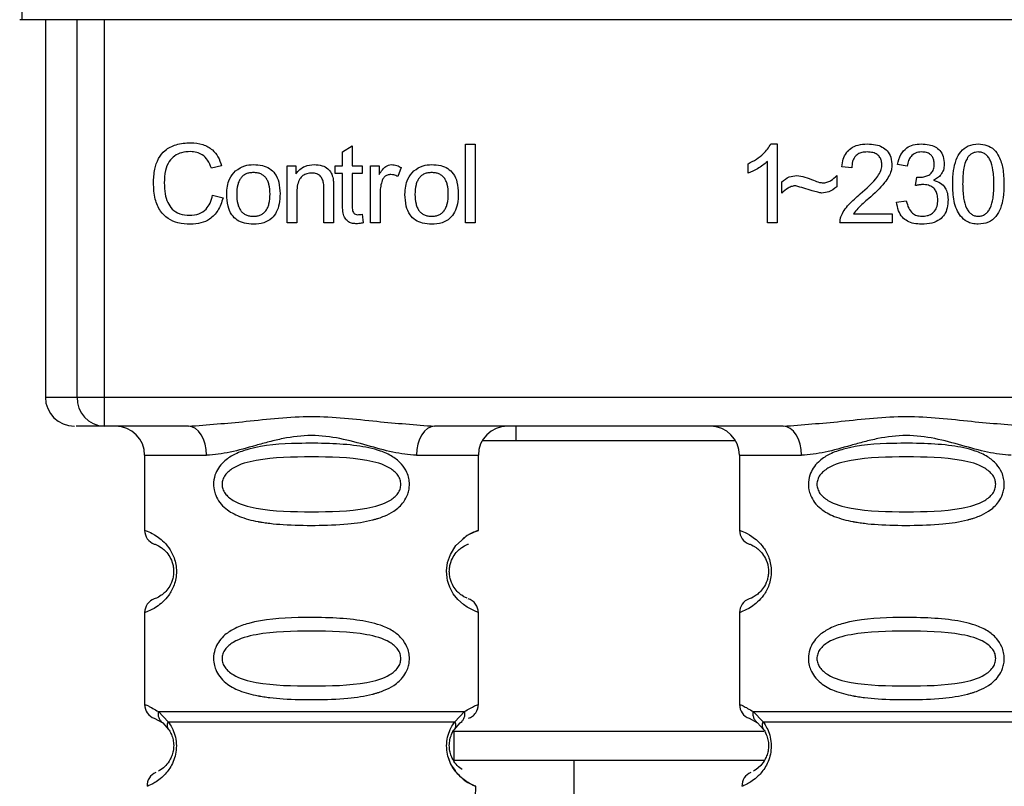
# Paper-space layout 'Blatt1' of a CAD drawing. Units: millimetres. Extents: x 0 to 5940, y 0 to 4200.
# Drawn here: x 1542 to 1576, y 2529 to 2555 of the extents above; entities that cross this region are included whole.
import ezdxf

# ---------------------------------------------------------------- set-up
doc = ezdxf.new("R2010")
doc.units = ezdxf.units.MM
doc.header["$LTSCALE"] = 10

psp = doc.layouts.new('Blatt1')

# ---------------------------------------------------------------- linework, layer by layer
at = {"color": 7, "linetype": 'Continuous', "lineweight": 30}
for p, q in [((1542.48, 2555.969), (1542.48, 2555.473)), ((1542.48, 2555.473), (1542.407, 2555.473)), ((1582.948, 2555.473), (1542.48, 2555.473)), ((1543.293, 2555.473), (1543.293, 2542.473)), ((1544.388, 2542.473), (1544.388, 2555.473)), ((1545.315, 2555.473), (1545.315, 2542.473)), ((1553.533, 2550.928), (1553.866, 2551.128)), ((1553.866, 2551.128), (1553.866, 2550.442)), ((1557.766, 2551.188), (1558.099, 2551.188)), ((1557.766, 2548.473), (1557.766, 2551.188)), ((1558.099, 2551.188), (1558.099, 2548.473)), ((1568.298, 2551.193), (1568.512, 2551.193)), ((1568.512, 2551.193), (1568.512, 2548.473)), ((1553.533, 2550.442), (1553.533, 2550.928)), ((1549.368, 2550.446), (1549.014, 2550.362)), ((1551.628, 2550.442), (1551.929, 2550.442)), ((1551.628, 2548.473), (1551.628, 2550.442)), ((1551.929, 2550.442), (1551.929, 2550.162)), ((1553.284, 2550.442), (1553.533, 2550.442)), ((1553.284, 2550.182), (1553.284, 2550.442)), ((1553.866, 2550.442), (1554.205, 2550.442)), ((1554.205, 2550.442), (1554.205, 2550.182)), ((1554.496, 2550.442), (1554.797, 2550.442)), ((1554.496, 2548.473), (1554.496, 2550.442)), ((1554.797, 2550.442), (1554.797, 2550.142)), ((1567.512, 2550.192), (1567.512, 2550.513)), ((1568.179, 2548.473), (1568.179, 2550.593)), ((1571.084, 2550.373), (1570.74, 2550.41)), ((1572.994, 2550.431), (1572.661, 2550.489)), ((1553.533, 2550.182), (1553.284, 2550.182)), ((1553.533, 2549.049), (1553.533, 2550.182)), ((1554.205, 2550.182), (1553.866, 2550.182)), ((1553.866, 2550.182), (1553.866, 2549.031)), ((1555.559, 2550.378), (1555.441, 2550.071)), ((1570.566, 2550.108), (1570.566, 2549.717)), ((1573.285, 2549.759), (1573.322, 2550.05)), ((1568.671, 2549.505), (1568.671, 2549.886)), ((1549.056, 2549.428), (1549.416, 2549.337)), ((1551.961, 2549.546), (1551.961, 2548.473)), ((1552.892, 2548.473), (1552.892, 2549.668)), ((1553.226, 2549.682), (1553.226, 2548.473)), ((1554.829, 2549.503), (1554.829, 2548.473)), ((1572.629, 2549.193), (1572.963, 2549.235)), ((1554.205, 2548.771), (1554.247, 2548.477)), ((1571.143, 2548.791), (1572.471, 2548.791)), ((1572.471, 2548.791), (1572.471, 2548.473)), ((1551.961, 2548.473), (1551.628, 2548.473)), ((1553.226, 2548.473), (1552.892, 2548.473)), ((1554.829, 2548.473), (1554.496, 2548.473)), ((1558.099, 2548.473), (1557.766, 2548.473)), ((1568.512, 2548.473), (1568.179, 2548.473)), ((1572.471, 2548.473), (1570.677, 2548.473)), ((1543.293, 2542.473), (1544.388, 2542.473)), ((1544.388, 2542.473), (1545.315, 2542.473)), ((1545.315, 2542.473), (1580.112, 2542.473)), ((1545.315, 2542.473), (1545.315, 2541.473)), ((1548.221, 2541.473), (1545.315, 2541.473)), ((1568.721, 2541.473), (1556.706, 2541.473)), ((1559.506, 2541.473), (1559.506, 2540.973)), ((1559.506, 2540.973), (1558.348, 2540.973)), ((1567.08, 2540.973), (1559.506, 2540.973)), ((1546.714, 2540.473), (1546.714, 2537.887)), ((1546.714, 2540.473), (1548.85, 2540.473)), ((1556.078, 2540.473), (1558.214, 2540.473)), ((1558.214, 2537.887), (1558.214, 2540.473)), ((1567.214, 2540.473), (1567.214, 2537.887)), ((1567.214, 2540.473), (1569.35, 2540.473)), ((1546.714, 2535.059), (1546.714, 2531.887)), ((1558.214, 2531.888), (1558.214, 2535.059)), ((1567.214, 2535.059), (1567.214, 2531.887)), ((1547.047, 2531.416), (1547.336, 2531.256)), ((1547.188, 2531.648), (1547.525, 2531.299)), ((1557.403, 2531.299), (1557.739, 2531.648)), ((1567.547, 2531.416), (1567.836, 2531.256)), ((1567.688, 2531.648), (1568.025, 2531.299)), ((1547.271, 2531.304), (1547.264, 2531.331)), ((1547.336, 2531.256), (1547.541, 2531.035)), ((1557.387, 2531.035), (1557.592, 2531.256)), ((1557.592, 2531.256), (1557.661, 2531.295)), ((1567.771, 2531.304), (1567.764, 2531.331)), ((1567.836, 2531.256), (1568.041, 2531.035)), ((1557.312, 2530.973), (1567.402, 2530.973)), ((1557.364, 2530.973), (1557.364, 2529.973)), ((1567.402, 2530.973), (1568.052, 2530.973)), ((1557.353, 2529.973), (1561.512, 2529.973)), ((1561.512, 2521.973), (1561.512, 2529.973)), ((1561.512, 2529.973), (1568.075, 2529.973)), ((1558.014, 2525.756), (1558.13, 2529.074))]:
    psp.add_line(p, q, dxfattribs=at)
at = {"color": 7, "linetype": 'Continuous', "lineweight": 30, "flags": 128}
for points in [[(1548.85, 2540.473), (1548.838, 2540.668), (1548.802, 2540.856), (1548.744, 2541.029), (1548.666, 2541.18), (1548.57, 2541.305), (1548.462, 2541.397), (1548.344, 2541.454), (1548.221, 2541.473)], [(1556.706, 2541.473), (1556.584, 2541.454), (1556.466, 2541.397), (1556.357, 2541.305), (1556.262, 2541.18), (1556.184, 2541.029), (1556.126, 2540.856), (1556.09, 2540.668), (1556.078, 2540.473)], [(1569.35, 2540.473), (1569.338, 2540.668), (1569.302, 2540.856), (1569.244, 2541.029), (1569.166, 2541.18), (1569.07, 2541.305), (1568.962, 2541.397), (1568.844, 2541.454), (1568.721, 2541.473)], [(1558.213, 2535.059), (1558.213, 2535.059), (1558.213, 2535.059), (1558.214, 2535.059), (1558.214, 2535.059), (1558.214, 2535.059), (1558.214, 2535.059), (1558.214, 2535.059), (1558.214, 2535.059), (1558.214, 2535.059), (1558.214, 2535.059), (1558.214, 2535.059), (1558.214, 2535.059), (1558.13, 2535.089), (1557.832, 2535.237), (1557.699, 2535.329), (1557.511, 2535.501), (1557.35, 2535.705), (1557.227, 2535.937), (1557.182, 2536.062), (1557.163, 2536.127), (1557.155, 2536.161), (1557.155, 2536.163), (1557.154, 2536.164), (1557.154, 2536.164), (1557.154, 2536.164), (1557.154, 2536.165), (1557.154, 2536.165), (1557.154, 2536.165), (1557.154, 2536.165), (1557.154, 2536.165), (1557.137, 2536.254), (1557.119, 2536.497), (1557.153, 2536.78), (1557.249, 2537.059), (1557.443, 2537.369), (1557.845, 2537.718), (1558.084, 2537.84), (1558.214, 2537.887), (1558.214, 2537.887)]]:
    psp.add_lwpolyline(points, dxfattribs=at)
at = {"color": 7, "linetype": 'Continuous', "lineweight": 30}
for centre, radius, start, end in [((1544.293, 2542.473), 1, 180, 270), ((1545.353, 2542.438), 0.966, 177.9134, 267.7491), ((1545.714, 2540.473), 1, 0, 90), ((1559.214, 2540.473), 1, 90, 180), ((1566.214, 2540.473), 1, 0, 90), ((1547.214, 2537.887), 0.5, 180, 250.5288), ((1567.714, 2537.887), 0.5, 180, 250.5288), ((1547.214, 2535.059), 0.5, 109.4712, 180), ((1567.714, 2535.059), 0.5, 109.4712, 180), ((1547.214, 2531.887), 0.5, 180, 250.5288), ((1567.714, 2531.887), 0.5, 180, 250.5288), ((1547.297, 2529.091), 0.5, 112.8915, 182), ((1567.797, 2529.091), 0.5, 112.8915, 182)]:
    psp.add_arc(centre, radius, start, end, dxfattribs=at)
for points, knots in [([(1547.019, 2549.854), (1547.025, 2550.011), (1547.038, 2550.3), (1547.171, 2550.691), (1547.42, 2551.005), (1547.815, 2551.208), (1548.128, 2551.226), (1548.298, 2551.236)], [0, 0, 0, 0, 0.2184207, 0.4019367, 0.5665293, 0.7650882, 1, 1, 1, 1]), ([(1548.298, 2551.236), (1548.442, 2551.226), (1548.712, 2551.208), (1549.043, 2551.02), (1549.26, 2550.753), (1549.331, 2550.552), (1549.368, 2550.446)], [0, 0, 0, 0, 0.296923, 0.558196, 0.766816, 1, 1, 1, 1]), ([(1567.512, 2550.513), (1567.705, 2550.613), (1568.024, 2550.778), (1568.22, 2551.076), (1568.298, 2551.193)], [0, 0, 0, 0, 0.605036, 1, 1, 1, 1]), ([(1570.74, 2550.41), (1570.753, 2550.5), (1570.776, 2550.667), (1570.883, 2550.889), (1571.057, 2551.065), (1571.313, 2551.177), (1571.512, 2551.188), (1571.62, 2551.193)], [0, 0, 0, 0, 0.204649, 0.382399, 0.548961, 0.756031, 1, 1, 1, 1]), ([(1571.62, 2551.193), (1571.716, 2551.189), (1571.892, 2551.182), (1572.131, 2551.104), (1572.323, 2550.959), (1572.448, 2550.725), (1572.459, 2550.54), (1572.465, 2550.441)], [0, 0, 0, 0, 0.222306, 0.408354, 0.573454, 0.769693, 1, 1, 1, 1]), ([(1572.661, 2550.489), (1572.69, 2550.607), (1572.744, 2550.824), (1572.952, 2551.061), (1573.209, 2551.178), (1573.383, 2551.188), (1573.476, 2551.193)], [0, 0, 0, 0, 0.3021717, 0.5602812, 0.7658957, 1, 1, 1, 1]), ([(1573.476, 2551.193), (1573.567, 2551.189), (1573.732, 2551.183), (1573.956, 2551.11), (1574.136, 2550.974), (1574.254, 2550.757), (1574.264, 2550.584), (1574.27, 2550.491)], [0, 0, 0, 0, 0.222912, 0.409356, 0.574539, 0.770417, 1, 1, 1, 1]), ([(1574.561, 2549.811), (1574.565, 2549.968), (1574.574, 2550.252), (1574.662, 2550.634), (1574.822, 2550.942), (1575.095, 2551.162), (1575.325, 2551.182), (1575.444, 2551.193)], [0, 0, 0, 0, 0.253654, 0.460771, 0.631376, 0.809298, 1, 1, 1, 1]), ([(1575.444, 2551.193), (1575.546, 2551.185), (1575.742, 2551.17), (1576.001, 2551.01), (1576.194, 2550.729), (1576.311, 2550.316), (1576.322, 2549.992), (1576.328, 2549.811)], [0, 0, 0, 0, 0.163836, 0.314179, 0.475444, 0.706428, 1, 1, 1, 1]), ([(1548.29, 2550.929), (1548.187, 2550.923), (1547.995, 2550.912), (1547.735, 2550.795), (1547.532, 2550.579), (1547.406, 2550.252), (1547.395, 2549.997), (1547.389, 2549.855)], [0, 0, 0, 0, 0.192254, 0.35926, 0.521395, 0.735618, 1, 1, 1, 1]), ([(1549.014, 2550.362), (1548.977, 2550.457), (1548.909, 2550.634), (1548.722, 2550.82), (1548.508, 2550.915), (1548.365, 2550.924), (1548.29, 2550.929)], [0, 0, 0, 0, 0.304678, 0.568972, 0.774621, 1, 1, 1, 1]), ([(1571.613, 2550.918), (1571.553, 2550.915), (1571.442, 2550.91), (1571.292, 2550.852), (1571.172, 2550.744), (1571.096, 2550.577), (1571.088, 2550.445), (1571.084, 2550.373)], [0, 0, 0, 0, 0.206359, 0.38239, 0.545927, 0.751729, 1, 1, 1, 1]), ([(1572.121, 2550.449), (1572.119, 2550.502), (1572.114, 2550.602), (1572.059, 2550.736), (1571.958, 2550.842), (1571.802, 2550.909), (1571.68, 2550.915), (1571.613, 2550.918)], [0, 0, 0, 0, 0.202161, 0.375301, 0.538172, 0.746469, 1, 1, 1, 1]), ([(1573.483, 2550.918), (1573.412, 2550.912), (1573.277, 2550.901), (1573.121, 2550.779), (1573.031, 2550.615), (1573.007, 2550.496), (1572.994, 2550.431)], [0, 0, 0, 0, 0.27459, 0.524574, 0.741582, 1, 1, 1, 1]), ([(1573.926, 2550.497), (1573.923, 2550.545), (1573.919, 2550.634), (1573.872, 2550.754), (1573.784, 2550.85), (1573.648, 2550.91), (1573.542, 2550.915), (1573.483, 2550.918)], [0, 0, 0, 0, 0.2053291, 0.380462, 0.5436182, 0.7500171, 1, 1, 1, 1]), ([(1575.075, 2550.724), (1575.048, 2550.675), (1574.987, 2550.564), (1574.917, 2550.257), (1574.91, 2550), (1574.905, 2549.812)], [0, 0, 0, 0, 0.179656, 0.400734, 1, 1, 1, 1]), ([(1575.441, 2550.918), (1575.404, 2550.916), (1575.333, 2550.911), (1575.233, 2550.874), (1575.145, 2550.812), (1575.099, 2550.755), (1575.075, 2550.724)], [0, 0, 0, 0, 0.256131, 0.492579, 0.732161, 1, 1, 1, 1]), ([(1575.984, 2549.812), (1575.98, 2549.974), (1575.972, 2550.255), (1575.89, 2550.58), (1575.781, 2550.761), (1575.684, 2550.852), (1575.568, 2550.908), (1575.484, 2550.915), (1575.441, 2550.918)], [0, 0, 0, 0, 0.355032, 0.618427, 0.722857, 0.81598, 0.905498, 1, 1, 1, 1]), ([(1549.845, 2550.266), (1549.948, 2550.336), (1550.134, 2550.464), (1550.36, 2550.478), (1550.462, 2550.484)], [0, 0, 0, 0, 0.54656, 1, 1, 1, 1]), ([(1550.462, 2550.484), (1550.566, 2550.479), (1550.76, 2550.469), (1551.023, 2550.362), (1551.231, 2550.163), (1551.361, 2549.857), (1551.373, 2549.617), (1551.379, 2549.485)], [0, 0, 0, 0, 0.201655, 0.374479, 0.537307, 0.745907, 1, 1, 1, 1]), ([(1551.929, 2550.162), (1551.972, 2550.217), (1552.055, 2550.323), (1552.267, 2550.457), (1552.444, 2550.474), (1552.554, 2550.484)], [0, 0, 0, 0, 0.2821503, 0.5508754, 1, 1, 1, 1]), ([(1552.554, 2550.484), (1552.647, 2550.479), (1552.818, 2550.469), (1553.028, 2550.357), (1553.156, 2550.193), (1553.19, 2550.071), (1553.207, 2550.006)], [0, 0, 0, 0, 0.312664, 0.574738, 0.776203, 1, 1, 1, 1]), ([(1554.797, 2550.142), (1554.831, 2550.199), (1554.892, 2550.302), (1555.004, 2550.412), (1555.114, 2550.474), (1555.185, 2550.481), (1555.22, 2550.484)], [0, 0, 0, 0, 0.346337, 0.628583, 0.819455, 1, 1, 1, 1]), ([(1555.22, 2550.484), (1555.284, 2550.477), (1555.405, 2550.465), (1555.51, 2550.406), (1555.559, 2550.378)], [0, 0, 0, 0, 0.534001, 1, 1, 1, 1]), ([(1555.989, 2550.266), (1556.091, 2550.336), (1556.278, 2550.464), (1556.503, 2550.478), (1556.605, 2550.484)], [0, 0, 0, 0, 0.54656, 1, 1, 1, 1]), ([(1556.605, 2550.484), (1556.71, 2550.479), (1556.904, 2550.469), (1557.167, 2550.362), (1557.375, 2550.163), (1557.505, 2549.857), (1557.516, 2549.617), (1557.523, 2549.485)], [0, 0, 0, 0, 0.201655, 0.374479, 0.537307, 0.745907, 1, 1, 1, 1]), ([(1568.179, 2550.593), (1568.069, 2550.502), (1567.867, 2550.335), (1567.624, 2550.237), (1567.512, 2550.192)], [0, 0, 0, 0, 0.540555, 1, 1, 1, 1]), ([(1571.372, 2549.473), (1571.59, 2549.661), (1571.864, 2549.898), (1572.092, 2550.259), (1572.113, 2550.391), (1572.121, 2550.449)], [0, 0, 0, 0, 0.684027, 0.861842, 1, 1, 1, 1]), ([(1572.465, 2550.441), (1572.459, 2550.381), (1572.446, 2550.252), (1572.352, 2550.057), (1572.119, 2549.716), (1571.862, 2549.486), (1571.667, 2549.312)], [0, 0, 0, 0, 0.126025, 0.2739, 0.450507, 1, 1, 1, 1]), ([(1573.375, 2550.046), (1573.438, 2550.049), (1573.552, 2550.053), (1573.707, 2550.099), (1573.831, 2550.185), (1573.914, 2550.325), (1573.922, 2550.437), (1573.926, 2550.497)], [0, 0, 0, 0, 0.230705, 0.422289, 0.588617, 0.779865, 1, 1, 1, 1]), ([(1574.27, 2550.491), (1574.265, 2550.425), (1574.255, 2550.297), (1574.166, 2550.137), (1574.042, 2550.019), (1573.946, 2549.969), (1573.896, 2549.943)], [0, 0, 0, 0, 0.279858, 0.542566, 0.759122, 1, 1, 1, 1]), ([(1549.543, 2549.458), (1549.547, 2549.552), (1549.555, 2549.73), (1549.633, 2550.022), (1549.767, 2550.176), (1549.845, 2550.266)], [0, 0, 0, 0, 0.320528, 0.6016229, 1, 1, 1, 1]), ([(1550.462, 2550.209), (1550.417, 2550.207), (1550.331, 2550.203), (1550.21, 2550.167), (1550.108, 2550.107), (1550.025, 2550.022), (1549.962, 2549.914), (1549.898, 2549.726), (1549.891, 2549.57), (1549.887, 2549.458)], [0, 0, 0, 0, 0.125737, 0.239038, 0.345584, 0.452144, 0.565775, 0.692498, 1, 1, 1, 1]), ([(1551.035, 2549.47), (1551.03, 2549.579), (1551.023, 2549.733), (1550.96, 2549.918), (1550.897, 2550.025), (1550.815, 2550.109), (1550.713, 2550.167), (1550.593, 2550.203), (1550.507, 2550.207), (1550.462, 2550.209)], [0, 0, 0, 0, 0.30528, 0.431504, 0.545057, 0.651774, 0.758829, 0.873019, 1, 1, 1, 1]), ([(1552.483, 2550.193), (1552.423, 2550.19), (1552.312, 2550.183), (1552.16, 2550.112), (1552.043, 2549.981), (1551.971, 2549.785), (1551.965, 2549.631), (1551.961, 2549.546)], [0, 0, 0, 0, 0.188066, 0.352527, 0.51442, 0.731139, 1, 1, 1, 1]), ([(1552.892, 2549.668), (1552.89, 2549.727), (1552.886, 2549.836), (1552.845, 2549.983), (1552.768, 2550.102), (1552.64, 2550.182), (1552.538, 2550.189), (1552.483, 2550.193)], [0, 0, 0, 0, 0.235477, 0.430243, 0.597349, 0.785781, 1, 1, 1, 1]), ([(1555.2, 2550.14), (1555.159, 2550.137), (1555.08, 2550.131), (1554.984, 2550.071), (1554.92, 2549.988), (1554.897, 2549.925), (1554.884, 2549.892)], [0, 0, 0, 0, 0.28223, 0.54083, 0.755643, 1, 1, 1, 1]), ([(1555.441, 2550.071), (1555.397, 2550.093), (1555.321, 2550.132), (1555.236, 2550.138), (1555.2, 2550.14)], [0, 0, 0, 0, 0.577679, 1, 1, 1, 1]), ([(1555.686, 2549.458), (1555.691, 2549.552), (1555.698, 2549.73), (1555.777, 2550.022), (1555.911, 2550.176), (1555.989, 2550.266)], [0, 0, 0, 0, 0.320528, 0.6016229, 1, 1, 1, 1]), ([(1556.605, 2550.209), (1556.56, 2550.207), (1556.474, 2550.203), (1556.354, 2550.167), (1556.252, 2550.107), (1556.169, 2550.022), (1556.106, 2549.914), (1556.042, 2549.726), (1556.035, 2549.57), (1556.03, 2549.458)], [0, 0, 0, 0, 0.125737, 0.239038, 0.345584, 0.452144, 0.565775, 0.692498, 1, 1, 1, 1]), ([(1557.179, 2549.47), (1557.174, 2549.579), (1557.167, 2549.733), (1557.104, 2549.918), (1557.041, 2550.025), (1556.958, 2550.109), (1556.856, 2550.167), (1556.736, 2550.203), (1556.651, 2550.207), (1556.605, 2550.209)], [0, 0, 0, 0, 0.30528, 0.431504, 0.545057, 0.651774, 0.758829, 0.873019, 1, 1, 1, 1]), ([(1568.671, 2549.886), (1568.753, 2549.956), (1568.902, 2550.083), (1569.097, 2550.097), (1569.186, 2550.103)], [0, 0, 0, 0, 0.545318, 1, 1, 1, 1]), ([(1569.186, 2550.103), (1569.281, 2550.09), (1569.482, 2550.063), (1569.669, 2549.983), (1569.767, 2549.942)], [0, 0, 0, 0, 0.473899, 1, 1, 1, 1]), ([(1570.088, 2549.854), (1570.134, 2549.858), (1570.229, 2549.867), (1570.4, 2549.947), (1570.501, 2550.045), (1570.566, 2550.108)], [0, 0, 0, 0, 0.248294, 0.513002, 1, 1, 1, 1]), ([(1573.322, 2550.05), (1573.333, 2550.049), (1573.351, 2550.047), (1573.368, 2550.047), (1573.375, 2550.046)], [0, 0, 0, 0, 0.6203189, 1, 1, 1, 1]), ([(1548.293, 2548.431), (1548.148, 2548.439), (1547.877, 2548.453), (1547.511, 2548.606), (1547.223, 2548.89), (1547.043, 2549.325), (1547.027, 2549.666), (1547.019, 2549.854)], [0, 0, 0, 0, 0.199061, 0.370266, 0.532882, 0.743035, 1, 1, 1, 1]), ([(1547.389, 2549.855), (1547.394, 2549.729), (1547.402, 2549.497), (1547.491, 2549.184), (1547.656, 2548.932), (1547.927, 2548.761), (1548.147, 2548.746), (1548.263, 2548.738)], [0, 0, 0, 0, 0.2351074, 0.4296261, 0.5966694, 0.7853187, 1, 1, 1, 1]), ([(1553.207, 2550.006), (1553.213, 2549.957), (1553.226, 2549.85), (1553.226, 2549.741), (1553.226, 2549.682)], [0, 0, 0, 0, 0.455529, 1, 1, 1, 1]), ([(1554.884, 2549.892), (1554.867, 2549.823), (1554.834, 2549.695), (1554.831, 2549.563), (1554.829, 2549.503)], [0, 0, 0, 0, 0.543955, 1, 1, 1, 1]), ([(1569.154, 2549.754), (1569.111, 2549.75), (1569.02, 2549.741), (1568.849, 2549.66), (1568.742, 2549.567), (1568.671, 2549.505)], [0, 0, 0, 0, 0.232412, 0.495161, 1, 1, 1, 1]), ([(1570.053, 2549.505), (1570.007, 2549.513), (1569.893, 2549.531), (1569.594, 2549.619), (1569.341, 2549.696), (1569.154, 2549.754)], [0, 0, 0, 0, 0.1483289, 0.370565, 1, 1, 1, 1]), ([(1569.767, 2549.942), (1569.834, 2549.914), (1569.937, 2549.871), (1570.048, 2549.859), (1570.088, 2549.854)], [0, 0, 0, 0, 0.642837, 1, 1, 1, 1]), ([(1570.566, 2549.717), (1570.479, 2549.649), (1570.327, 2549.529), (1570.135, 2549.512), (1570.053, 2549.505)], [0, 0, 0, 0, 0.567539, 1, 1, 1, 1]), ([(1573.519, 2549.796), (1573.479, 2549.794), (1573.4, 2549.788), (1573.323, 2549.769), (1573.285, 2549.759)], [0, 0, 0, 0, 0.506621, 1, 1, 1, 1]), ([(1574.047, 2549.27), (1574.045, 2549.33), (1574.039, 2549.441), (1573.984, 2549.591), (1573.88, 2549.71), (1573.717, 2549.786), (1573.589, 2549.793), (1573.519, 2549.796)], [0, 0, 0, 0, 0.2099576, 0.3880275, 0.5516435, 0.7552686, 1, 1, 1, 1]), ([(1573.896, 2549.943), (1573.981, 2549.917), (1574.142, 2549.868), (1574.309, 2549.696), (1574.391, 2549.491), (1574.398, 2549.352), (1574.402, 2549.278)], [0, 0, 0, 0, 0.288151, 0.544825, 0.756652, 1, 1, 1, 1]), ([(1574.829, 2548.709), (1574.782, 2548.782), (1574.681, 2548.94), (1574.58, 2549.316), (1574.568, 2549.614), (1574.561, 2549.811)], [0, 0, 0, 0, 0.224146, 0.486782, 1, 1, 1, 1]), ([(1574.905, 2549.812), (1574.909, 2549.65), (1574.917, 2549.369), (1574.998, 2549.044), (1575.107, 2548.863), (1575.202, 2548.772), (1575.318, 2548.716), (1575.401, 2548.709), (1575.444, 2548.706)], [0, 0, 0, 0, 0.3556735, 0.6194092, 0.7238279, 0.8167787, 0.9059598, 1, 1, 1, 1]), ([(1575.444, 2548.706), (1575.487, 2548.709), (1575.571, 2548.716), (1575.686, 2548.772), (1575.781, 2548.862), (1575.891, 2549.043), (1575.972, 2549.368), (1575.98, 2549.65), (1575.984, 2549.812)], [0, 0, 0, 0, 0.093803, 0.182838, 0.275686, 0.379988, 0.6436, 1, 1, 1, 1]), ([(1576.328, 2549.811), (1576.324, 2549.655), (1576.315, 2549.371), (1576.227, 2548.989), (1576.067, 2548.682), (1575.794, 2548.462), (1575.564, 2548.442), (1575.444, 2548.431)], [0, 0, 0, 0, 0.2535385, 0.4605761, 0.6311564, 0.8091433, 1, 1, 1, 1]), ([(1548.263, 2548.738), (1548.373, 2548.746), (1548.582, 2548.762), (1548.832, 2548.931), (1548.985, 2549.164), (1549.031, 2549.336), (1549.056, 2549.428)], [0, 0, 0, 0, 0.283768, 0.538789, 0.752348, 1, 1, 1, 1]), ([(1550.462, 2548.431), (1550.357, 2548.436), (1550.162, 2548.447), (1549.898, 2548.557), (1549.69, 2548.762), (1549.56, 2549.076), (1549.549, 2549.322), (1549.543, 2549.458)], [0, 0, 0, 0, 0.198994, 0.370156, 0.532767, 0.742961, 1, 1, 1, 1]), ([(1549.887, 2549.458), (1549.891, 2549.347), (1549.898, 2549.19), (1549.962, 2549.003), (1550.025, 2548.894), (1550.107, 2548.808), (1550.21, 2548.748), (1550.33, 2548.712), (1550.416, 2548.708), (1550.462, 2548.706)], [0, 0, 0, 0, 0.306992, 0.433748, 0.54753, 0.654107, 0.760661, 0.874045, 1, 1, 1, 1]), ([(1551.379, 2549.485), (1551.374, 2549.366), (1551.365, 2549.146), (1551.271, 2548.849), (1551.094, 2548.609), (1550.81, 2548.452), (1550.584, 2548.438), (1550.462, 2548.431)], [0, 0, 0, 0, 0.224673, 0.412272, 0.577701, 0.772529, 1, 1, 1, 1]), ([(1550.462, 2548.706), (1550.507, 2548.708), (1550.593, 2548.712), (1550.713, 2548.749), (1550.814, 2548.81), (1550.897, 2548.896), (1550.96, 2549.006), (1551.024, 2549.197), (1551.03, 2549.357), (1551.035, 2549.47)], [0, 0, 0, 0, 0.12424, 0.236371, 0.342205, 0.448588, 0.562556, 0.690045, 1, 1, 1, 1]), ([(1556.605, 2548.431), (1556.501, 2548.436), (1556.306, 2548.447), (1556.042, 2548.557), (1555.834, 2548.762), (1555.704, 2549.076), (1555.693, 2549.322), (1555.686, 2549.458)], [0, 0, 0, 0, 0.198994, 0.370156, 0.532767, 0.742961, 1, 1, 1, 1]), ([(1556.03, 2549.458), (1556.035, 2549.347), (1556.042, 2549.19), (1556.105, 2549.003), (1556.168, 2548.894), (1556.251, 2548.808), (1556.353, 2548.748), (1556.474, 2548.712), (1556.56, 2548.708), (1556.605, 2548.706)], [0, 0, 0, 0, 0.306992, 0.433748, 0.54753, 0.654107, 0.760661, 0.874045, 1, 1, 1, 1]), ([(1557.523, 2549.485), (1557.518, 2549.366), (1557.509, 2549.146), (1557.414, 2548.849), (1557.238, 2548.609), (1556.953, 2548.452), (1556.727, 2548.438), (1556.605, 2548.431)], [0, 0, 0, 0, 0.224673, 0.412272, 0.577701, 0.772529, 1, 1, 1, 1]), ([(1556.605, 2548.706), (1556.65, 2548.708), (1556.736, 2548.712), (1556.856, 2548.749), (1556.958, 2548.81), (1557.041, 2548.896), (1557.104, 2549.006), (1557.167, 2549.197), (1557.174, 2549.357), (1557.179, 2549.47)], [0, 0, 0, 0, 0.12424, 0.236371, 0.342205, 0.448588, 0.562556, 0.690045, 1, 1, 1, 1]), ([(1570.716, 2548.705), (1570.748, 2548.771), (1570.818, 2548.919), (1571.037, 2549.182), (1571.239, 2549.357), (1571.372, 2549.473)], [0, 0, 0, 0, 0.216403, 0.479331, 1, 1, 1, 1]), ([(1549.416, 2549.337), (1549.367, 2549.186), (1549.275, 2548.903), (1548.987, 2548.602), (1548.645, 2548.451), (1548.415, 2548.438), (1548.293, 2548.431)], [0, 0, 0, 0, 0.301178, 0.562165, 0.768775, 1, 1, 1, 1]), ([(1553.995, 2548.447), (1553.942, 2548.45), (1553.843, 2548.456), (1553.708, 2548.524), (1553.605, 2548.645), (1553.542, 2548.828), (1553.536, 2548.97), (1553.533, 2549.049)], [0, 0, 0, 0, 0.1828624, 0.3442001, 0.5058487, 0.7256595, 1, 1, 1, 1]), ([(1553.866, 2549.031), (1553.867, 2549.001), (1553.869, 2548.944), (1553.888, 2548.869), (1553.923, 2548.808), (1553.982, 2548.765), (1554.031, 2548.761), (1554.057, 2548.759)], [0, 0, 0, 0, 0.24548, 0.447, 0.615925, 0.798522, 1, 1, 1, 1]), ([(1571.667, 2549.312), (1571.536, 2549.205), (1571.345, 2549.048), (1571.192, 2548.853), (1571.143, 2548.791)], [0, 0, 0, 0, 0.678838, 1, 1, 1, 1]), ([(1573.49, 2548.431), (1573.4, 2548.435), (1573.231, 2548.443), (1573.002, 2548.524), (1572.811, 2548.671), (1572.674, 2548.903), (1572.645, 2549.091), (1572.629, 2549.193)], [0, 0, 0, 0, 0.209684, 0.39078, 0.558089, 0.762245, 1, 1, 1, 1]), ([(1572.963, 2549.235), (1572.985, 2549.148), (1573.025, 2548.99), (1573.158, 2548.811), (1573.322, 2548.719), (1573.433, 2548.71), (1573.491, 2548.706)], [0, 0, 0, 0, 0.328357, 0.594762, 0.78972, 1, 1, 1, 1]), ([(1574.402, 2549.278), (1574.397, 2549.181), (1574.388, 2549.002), (1574.29, 2548.759), (1574.109, 2548.568), (1573.829, 2548.447), (1573.61, 2548.437), (1573.49, 2548.431)], [0, 0, 0, 0, 0.202756, 0.37627, 0.539193, 0.747133, 1, 1, 1, 1]), ([(1573.491, 2548.706), (1573.555, 2548.709), (1573.672, 2548.715), (1573.83, 2548.774), (1573.957, 2548.886), (1574.037, 2549.059), (1574.044, 2549.196), (1574.047, 2549.27)], [0, 0, 0, 0, 0.209014, 0.386482, 0.55, 0.754191, 1, 1, 1, 1]), ([(1554.057, 2548.759), (1554.082, 2548.76), (1554.131, 2548.762), (1554.18, 2548.768), (1554.205, 2548.771)], [0, 0, 0, 0, 0.49957, 1, 1, 1, 1]), ([(1570.677, 2548.473), (1570.678, 2548.518), (1570.68, 2548.597), (1570.705, 2548.672), (1570.716, 2548.705)], [0, 0, 0, 0, 0.560739, 1, 1, 1, 1]), ([(1575.444, 2548.431), (1575.375, 2548.435), (1575.242, 2548.442), (1575.018, 2548.521), (1574.9, 2548.638), (1574.829, 2548.709)], [0, 0, 0, 0, 0.297527, 0.572077, 1, 1, 1, 1]), ([(1554.247, 2548.477), (1554.198, 2548.467), (1554.115, 2548.451), (1554.03, 2548.448), (1553.995, 2548.447)], [0, 0, 0, 0, 0.591734, 1, 1, 1, 1]), ([(1548.221, 2541.473), (1548.88, 2541.524), (1550.257, 2541.63), (1552.464, 2541.907), (1554.671, 2541.63), (1556.048, 2541.524), (1556.706, 2541.473)], [0, 0, 0, 0, 0.23916, 0.500012, 0.760859, 1, 1, 1, 1]), ([(1568.721, 2541.473), (1569.38, 2541.524), (1570.757, 2541.63), (1572.964, 2541.907), (1575.171, 2541.63), (1576.548, 2541.524), (1577.206, 2541.473)], [0, 0, 0, 0, 0.23916, 0.500012, 0.760859, 1, 1, 1, 1]), ([(1545.315, 2541.473), (1544.982, 2541.473), (1544.386, 2541.473), (1544.359, 2541.473), (1544.348, 2541.473)], [0, 0, 0, 0, 0.559545, 1, 1, 1, 1]), ([(1556.078, 2540.473), (1555.811, 2540.499), (1555.275, 2540.55), (1554.388, 2540.814), (1553.457, 2541.067), (1552.464, 2541.192), (1551.637, 2541.089), (1551.006, 2540.939), (1550.392, 2540.771), (1549.653, 2540.549), (1549.117, 2540.499), (1548.85, 2540.473)], [0, 0, 0, 0, 0.12455, 0.249954, 0.375378, 0.499928, 0.624498, 0.687186, 0.750025, 0.875449, 1, 1, 1, 1]), ([(1555.84, 2539.473), (1555.836, 2539.416), (1555.83, 2539.3), (1555.772, 2539.09), (1555.62, 2538.805), (1555.335, 2538.553), (1555.026, 2538.396), (1554.812, 2538.317), (1554.693, 2538.281), (1554.631, 2538.264), (1554.599, 2538.255), (1554.583, 2538.251), (1554.575, 2538.249), (1554.571, 2538.248), (1554.569, 2538.247), (1554.568, 2538.247), (1554.567, 2538.247), (1554.567, 2538.247), (1554.567, 2538.247), (1554.567, 2538.247), (1554.567, 2538.247), (1554.567, 2538.247), (1554.296, 2538.178), (1553.647, 2538.086), (1552.601, 2538.049), (1551.691, 2538.067), (1551.106, 2538.118), (1550.852, 2538.152), (1550.735, 2538.17), (1550.678, 2538.18), (1550.65, 2538.185), (1550.637, 2538.187), (1550.63, 2538.189), (1550.626, 2538.189), (1550.625, 2538.19), (1550.624, 2538.19), (1550.623, 2538.19), (1550.623, 2538.19), (1550.623, 2538.19), (1550.623, 2538.19), (1550.623, 2538.19), (1550.623, 2538.19), (1550.399, 2538.232), (1550.003, 2538.334), (1549.563, 2538.57), (1549.299, 2538.834), (1549.166, 2539.064), (1549.093, 2539.305), (1549.078, 2539.573), (1549.148, 2539.852), (1549.291, 2540.099), (1549.511, 2540.328), (1549.846, 2540.538), (1550.647, 2540.816), (1551.773, 2540.891), (1553.048, 2540.889), (1554.01, 2540.822), (1554.742, 2540.677), (1555.251, 2540.449), (1555.565, 2540.198), (1555.743, 2539.928), (1555.826, 2539.683), (1555.835, 2539.542), (1555.84, 2539.473)], [0, 0, 0, 0, 0.010192, 0.020739, 0.039194, 0.069957, 0.094024, 0.107316, 0.114304, 0.117886, 0.1197, 0.120612, 0.12107, 0.121299, 0.121414, 0.121471, 0.1215, 0.121514, 0.121521, 0.121525, 0.121527, 0.121528, 0.121528, 0.174936, 0.242715, 0.30839, 0.336616, 0.349594, 0.355804, 0.358839, 0.360339, 0.361085, 0.361457, 0.361643, 0.361735, 0.361782, 0.361805, 0.361817, 0.361822, 0.361825, 0.361827, 0.361827, 0.361828, 0.404664, 0.439779, 0.459348, 0.477015, 0.489193, 0.504945, 0.52394, 0.540169, 0.558075, 0.585529, 0.617693, 0.722326, 0.78679, 0.844301, 0.896636, 0.927045, 0.953208, 0.974951, 0.987762, 1, 1, 1, 1]), ([(1576.578, 2540.473), (1576.311, 2540.499), (1575.775, 2540.55), (1574.888, 2540.814), (1573.957, 2541.067), (1572.964, 2541.192), (1572.137, 2541.089), (1571.506, 2540.939), (1570.892, 2540.771), (1570.153, 2540.549), (1569.617, 2540.499), (1569.35, 2540.473)], [0, 0, 0, 0, 0.12455, 0.249954, 0.375378, 0.499928, 0.624498, 0.687186, 0.750025, 0.875449, 1, 1, 1, 1]), ([(1576.34, 2539.473), (1576.336, 2539.416), (1576.33, 2539.3), (1576.272, 2539.09), (1576.12, 2538.805), (1575.835, 2538.553), (1575.526, 2538.396), (1575.312, 2538.317), (1575.193, 2538.281), (1575.131, 2538.264), (1575.099, 2538.255), (1575.083, 2538.251), (1575.075, 2538.249), (1575.071, 2538.248), (1575.069, 2538.247), (1575.068, 2538.247), (1575.067, 2538.247), (1575.067, 2538.247), (1575.067, 2538.247), (1575.067, 2538.247), (1575.067, 2538.247), (1575.067, 2538.247), (1574.796, 2538.178), (1574.147, 2538.086), (1573.101, 2538.049), (1572.191, 2538.067), (1571.606, 2538.118), (1571.352, 2538.152), (1571.235, 2538.17), (1571.178, 2538.18), (1571.15, 2538.185), (1571.137, 2538.187), (1571.13, 2538.189), (1571.126, 2538.189), (1571.125, 2538.19), (1571.124, 2538.19), (1571.123, 2538.19), (1571.123, 2538.19), (1571.123, 2538.19), (1571.123, 2538.19), (1571.123, 2538.19), (1571.123, 2538.19), (1570.899, 2538.232), (1570.503, 2538.334), (1570.063, 2538.57), (1569.799, 2538.834), (1569.666, 2539.064), (1569.593, 2539.305), (1569.578, 2539.573), (1569.648, 2539.852), (1569.791, 2540.099), (1570.011, 2540.328), (1570.346, 2540.538), (1571.147, 2540.816), (1572.273, 2540.891), (1573.548, 2540.889), (1574.51, 2540.822), (1575.242, 2540.677), (1575.751, 2540.449), (1576.065, 2540.198), (1576.243, 2539.928), (1576.326, 2539.683), (1576.335, 2539.542), (1576.34, 2539.473)], [0, 0, 0, 0, 0.010192, 0.020739, 0.039194, 0.069957, 0.094024, 0.107316, 0.114304, 0.117886, 0.1197, 0.120612, 0.12107, 0.121299, 0.121414, 0.121471, 0.1215, 0.121514, 0.121521, 0.121525, 0.121527, 0.121528, 0.121528, 0.174936, 0.242715, 0.30839, 0.336616, 0.349594, 0.355804, 0.358839, 0.360339, 0.361085, 0.361457, 0.361643, 0.361735, 0.361782, 0.361805, 0.361817, 0.361822, 0.361825, 0.361827, 0.361827, 0.361828, 0.404664, 0.439779, 0.459348, 0.477015, 0.489193, 0.504945, 0.52394, 0.540169, 0.558075, 0.585529, 0.617693, 0.722326, 0.78679, 0.844301, 0.896636, 0.927045, 0.953208, 0.974951, 0.987762, 1, 1, 1, 1]), ([(1555.546, 2539.473), (1555.54, 2539.418), (1555.528, 2539.305), (1555.411, 2539.096), (1555.049, 2538.805), (1554.047, 2538.548), (1552.463, 2538.519), (1550.882, 2538.547), (1549.934, 2538.792), (1549.606, 2539.024), (1549.483, 2539.155), (1549.402, 2539.306), (1549.372, 2539.473), (1549.401, 2539.641), (1549.515, 2539.85), (1549.88, 2540.142), (1550.88, 2540.398), (1552.464, 2540.429), (1554.046, 2540.398), (1555.049, 2540.142), (1555.411, 2539.85), (1555.529, 2539.64), (1555.54, 2539.527), (1555.546, 2539.473)], [0, 0, 0, 0, 0.011634, 0.023932, 0.051138, 0.113547, 0.249964, 0.386378, 0.448774, 0.463369, 0.476129, 0.488517, 0.500058, 0.511545, 0.524007, 0.551227, 0.613625, 0.750035, 0.886454, 0.948843, 0.976063, 0.98857, 1, 1, 1, 1]), ([(1576.046, 2539.473), (1576.04, 2539.418), (1576.028, 2539.305), (1575.911, 2539.096), (1575.549, 2538.805), (1574.547, 2538.548), (1572.963, 2538.519), (1571.382, 2538.547), (1570.434, 2538.792), (1570.106, 2539.024), (1569.983, 2539.155), (1569.902, 2539.306), (1569.872, 2539.473), (1569.901, 2539.641), (1570.015, 2539.85), (1570.38, 2540.142), (1571.38, 2540.398), (1572.964, 2540.429), (1574.546, 2540.398), (1575.549, 2540.142), (1575.911, 2539.85), (1576.029, 2539.64), (1576.04, 2539.527), (1576.046, 2539.473)], [0, 0, 0, 0, 0.011634, 0.023932, 0.051138, 0.113547, 0.249964, 0.386378, 0.448774, 0.463369, 0.476129, 0.488517, 0.500058, 0.511545, 0.524007, 0.551227, 0.613625, 0.750035, 0.886454, 0.948843, 0.976063, 0.98857, 1, 1, 1, 1]), ([(1546.714, 2537.887), (1546.74, 2537.88), (1546.787, 2537.866), (1547.073, 2537.738), (1547.333, 2537.54), (1547.546, 2537.312), (1547.713, 2537.015), (1547.794, 2536.717), (1547.817, 2536.472), (1547.793, 2536.229), (1547.713, 2535.93), (1547.547, 2535.637), (1547.327, 2535.4), (1547.055, 2535.198), (1546.779, 2535.077), (1546.737, 2535.065), (1546.714, 2535.059)], [0, 0, 0, 0, 0.150725, 0.267591, 0.324108, 0.383898, 0.441886, 0.471397, 0.499961, 0.528883, 0.558089, 0.616222, 0.674351, 0.738405, 0.860657, 1, 1, 1, 1]), ([(1558.214, 2537.887), (1558.19, 2537.879), (1558.147, 2537.864), (1557.904, 2537.772), (1557.729, 2537.635), (1557.677, 2537.594)], [0, 0, 0, 0, 0.47207, 0.842305, 1, 1, 1, 1]), ([(1567.214, 2537.887), (1567.24, 2537.88), (1567.287, 2537.866), (1567.573, 2537.738), (1567.833, 2537.54), (1568.046, 2537.312), (1568.213, 2537.015), (1568.294, 2536.717), (1568.317, 2536.472), (1568.293, 2536.229), (1568.213, 2535.93), (1568.047, 2535.637), (1567.827, 2535.4), (1567.555, 2535.198), (1567.279, 2535.077), (1567.237, 2535.065), (1567.214, 2535.059)], [0, 0, 0, 0, 0.150725, 0.267591, 0.324108, 0.383898, 0.441886, 0.471397, 0.499961, 0.528883, 0.558089, 0.616222, 0.674351, 0.738405, 0.860657, 1, 1, 1, 1]), ([(1547.047, 2537.416), (1547.089, 2537.409), (1547.151, 2537.399), (1547.491, 2537.142), (1547.651, 2536.85), (1547.704, 2536.64), (1547.718, 2536.473), (1547.704, 2536.306), (1547.65, 2536.096), (1547.491, 2535.805), (1547.151, 2535.547), (1547.089, 2535.537), (1547.047, 2535.53)], [0, 0, 0, 0, 0.272886, 0.397681, 0.452115, 0.477196, 0.499978, 0.522952, 0.547878, 0.602315, 0.727127, 1, 1, 1, 1]), ([(1557.832, 2535.555), (1557.796, 2535.563), (1557.74, 2535.574), (1557.436, 2535.806), (1557.277, 2536.096), (1557.223, 2536.305), (1557.209, 2536.472), (1557.223, 2536.64), (1557.277, 2536.85), (1557.436, 2537.142), (1557.777, 2537.399), (1557.838, 2537.409), (1557.88, 2537.416)], [0, 0, 0, 0, 0.230139, 0.362309, 0.419934, 0.445981, 0.470624, 0.494792, 0.521315, 0.578949, 0.711099, 1, 1, 1, 1]), ([(1567.547, 2537.416), (1567.589, 2537.409), (1567.651, 2537.399), (1567.991, 2537.142), (1568.151, 2536.85), (1568.204, 2536.64), (1568.218, 2536.473), (1568.204, 2536.306), (1568.15, 2536.096), (1567.991, 2535.805), (1567.651, 2535.547), (1567.589, 2535.537), (1567.547, 2535.53)], [0, 0, 0, 0, 0.272886, 0.397681, 0.452115, 0.477196, 0.499978, 0.522952, 0.547878, 0.602315, 0.727127, 1, 1, 1, 1]), ([(1558.214, 2535.059), (1558.209, 2535.109), (1558.2, 2535.21), (1558.124, 2535.352), (1558.011, 2535.469), (1557.914, 2535.513), (1557.867, 2535.535)], [0, 0, 0, 0, 0.251104, 0.507195, 0.759591, 1, 1, 1, 1]), ([(1555.84, 2533.473), (1555.836, 2533.416), (1555.83, 2533.3), (1555.772, 2533.09), (1555.62, 2532.805), (1555.335, 2532.553), (1555.026, 2532.396), (1554.812, 2532.317), (1554.693, 2532.281), (1554.631, 2532.264), (1554.599, 2532.255), (1554.583, 2532.251), (1554.575, 2532.249), (1554.571, 2532.248), (1554.569, 2532.247), (1554.568, 2532.247), (1554.567, 2532.247), (1554.567, 2532.247), (1554.567, 2532.247), (1554.567, 2532.247), (1554.567, 2532.247), (1554.567, 2532.247), (1554.296, 2532.178), (1553.647, 2532.086), (1552.601, 2532.049), (1551.691, 2532.067), (1551.106, 2532.118), (1550.852, 2532.152), (1550.735, 2532.17), (1550.678, 2532.18), (1550.65, 2532.185), (1550.637, 2532.187), (1550.63, 2532.189), (1550.626, 2532.189), (1550.625, 2532.19), (1550.624, 2532.19), (1550.623, 2532.19), (1550.623, 2532.19), (1550.623, 2532.19), (1550.623, 2532.19), (1550.623, 2532.19), (1550.623, 2532.19), (1550.399, 2532.232), (1550.003, 2532.334), (1549.563, 2532.57), (1549.299, 2532.834), (1549.166, 2533.064), (1549.093, 2533.305), (1549.078, 2533.573), (1549.148, 2533.852), (1549.291, 2534.099), (1549.511, 2534.328), (1549.846, 2534.538), (1550.647, 2534.816), (1551.773, 2534.891), (1553.048, 2534.889), (1554.01, 2534.822), (1554.742, 2534.677), (1555.251, 2534.449), (1555.565, 2534.198), (1555.743, 2533.928), (1555.826, 2533.683), (1555.835, 2533.542), (1555.84, 2533.473)], [0, 0, 0, 0, 0.010192, 0.020739, 0.039194, 0.069957, 0.094024, 0.107316, 0.114304, 0.117886, 0.1197, 0.120612, 0.12107, 0.121299, 0.121414, 0.121471, 0.1215, 0.121514, 0.121521, 0.121525, 0.121527, 0.121528, 0.121528, 0.174936, 0.242715, 0.30839, 0.336616, 0.349594, 0.355804, 0.358839, 0.360339, 0.361085, 0.361457, 0.361643, 0.361735, 0.361782, 0.361805, 0.361817, 0.361822, 0.361825, 0.361827, 0.361827, 0.361828, 0.404664, 0.439779, 0.459348, 0.477015, 0.489193, 0.504945, 0.52394, 0.540169, 0.558075, 0.585529, 0.617693, 0.722326, 0.78679, 0.844301, 0.896636, 0.927045, 0.953208, 0.974951, 0.987762, 1, 1, 1, 1]), ([(1576.34, 2533.473), (1576.336, 2533.416), (1576.33, 2533.3), (1576.272, 2533.09), (1576.12, 2532.805), (1575.835, 2532.553), (1575.526, 2532.396), (1575.312, 2532.317), (1575.193, 2532.281), (1575.131, 2532.264), (1575.099, 2532.255), (1575.083, 2532.251), (1575.075, 2532.249), (1575.071, 2532.248), (1575.069, 2532.247), (1575.068, 2532.247), (1575.067, 2532.247), (1575.067, 2532.247), (1575.067, 2532.247), (1575.067, 2532.247), (1575.067, 2532.247), (1575.067, 2532.247), (1574.796, 2532.178), (1574.147, 2532.086), (1573.101, 2532.049), (1572.191, 2532.067), (1571.606, 2532.118), (1571.352, 2532.152), (1571.235, 2532.17), (1571.178, 2532.18), (1571.15, 2532.185), (1571.137, 2532.187), (1571.13, 2532.189), (1571.126, 2532.189), (1571.125, 2532.19), (1571.124, 2532.19), (1571.123, 2532.19), (1571.123, 2532.19), (1571.123, 2532.19), (1571.123, 2532.19), (1571.123, 2532.19), (1571.123, 2532.19), (1570.899, 2532.232), (1570.503, 2532.334), (1570.063, 2532.57), (1569.799, 2532.834), (1569.666, 2533.064), (1569.593, 2533.305), (1569.578, 2533.573), (1569.648, 2533.852), (1569.791, 2534.099), (1570.011, 2534.328), (1570.346, 2534.538), (1571.147, 2534.816), (1572.273, 2534.891), (1573.548, 2534.889), (1574.51, 2534.822), (1575.242, 2534.677), (1575.751, 2534.449), (1576.065, 2534.198), (1576.243, 2533.928), (1576.326, 2533.683), (1576.335, 2533.542), (1576.34, 2533.473)], [0, 0, 0, 0, 0.010192, 0.020739, 0.039194, 0.069957, 0.094024, 0.107316, 0.114304, 0.117886, 0.1197, 0.120612, 0.12107, 0.121299, 0.121414, 0.121471, 0.1215, 0.121514, 0.121521, 0.121525, 0.121527, 0.121528, 0.121528, 0.174936, 0.242715, 0.30839, 0.336616, 0.349594, 0.355804, 0.358839, 0.360339, 0.361085, 0.361457, 0.361643, 0.361735, 0.361782, 0.361805, 0.361817, 0.361822, 0.361825, 0.361827, 0.361827, 0.361828, 0.404664, 0.439779, 0.459348, 0.477015, 0.489193, 0.504945, 0.52394, 0.540169, 0.558075, 0.585529, 0.617693, 0.722326, 0.78679, 0.844301, 0.896636, 0.927045, 0.953208, 0.974951, 0.987762, 1, 1, 1, 1]), ([(1555.546, 2533.473), (1555.54, 2533.418), (1555.528, 2533.305), (1555.411, 2533.096), (1555.049, 2532.805), (1554.047, 2532.548), (1552.463, 2532.519), (1550.882, 2532.547), (1549.934, 2532.792), (1549.606, 2533.024), (1549.483, 2533.155), (1549.402, 2533.306), (1549.372, 2533.473), (1549.401, 2533.641), (1549.515, 2533.85), (1549.88, 2534.142), (1550.88, 2534.398), (1552.464, 2534.429), (1554.046, 2534.398), (1555.049, 2534.142), (1555.411, 2533.85), (1555.529, 2533.64), (1555.54, 2533.527), (1555.546, 2533.473)], [0, 0, 0, 0, 0.011634, 0.023932, 0.051138, 0.113547, 0.249964, 0.386378, 0.448774, 0.463369, 0.476129, 0.488517, 0.500058, 0.511545, 0.524007, 0.551227, 0.613625, 0.750035, 0.886454, 0.948843, 0.976063, 0.98857, 1, 1, 1, 1]), ([(1576.046, 2533.473), (1576.04, 2533.418), (1576.028, 2533.305), (1575.911, 2533.096), (1575.549, 2532.805), (1574.547, 2532.548), (1572.963, 2532.519), (1571.382, 2532.547), (1570.434, 2532.792), (1570.106, 2533.024), (1569.983, 2533.155), (1569.902, 2533.306), (1569.872, 2533.473), (1569.901, 2533.641), (1570.015, 2533.85), (1570.38, 2534.142), (1571.38, 2534.398), (1572.964, 2534.429), (1574.546, 2534.398), (1575.549, 2534.142), (1575.911, 2533.85), (1576.029, 2533.64), (1576.04, 2533.527), (1576.046, 2533.473)], [0, 0, 0, 0, 0.011634, 0.023932, 0.051138, 0.113547, 0.249964, 0.386378, 0.448774, 0.463369, 0.476129, 0.488517, 0.500058, 0.511545, 0.524007, 0.551227, 0.613625, 0.750035, 0.886454, 0.948843, 0.976063, 0.98857, 1, 1, 1, 1]), ([(1546.714, 2531.887), (1546.736, 2531.885), (1546.78, 2531.881), (1547.055, 2531.724), (1547.188, 2531.648)], [0, 0, 0, 0, 0.515102, 1, 1, 1, 1]), ([(1557.739, 2531.648), (1557.865, 2531.722), (1558.122, 2531.874), (1558.256, 2531.903), (1558.214, 2531.888), (1558.214, 2531.888)], [0, 0, 0, 0, 0.4876795, 0.9998961, 1, 1, 1, 1]), ([(1557.88, 2531.416), (1557.926, 2531.437), (1558.02, 2531.48), (1558.128, 2531.595), (1558.2, 2531.735), (1558.209, 2531.837), (1558.214, 2531.887)], [0, 0, 0, 0, 0.243986, 0.5, 0.756014, 1, 1, 1, 1]), ([(1567.214, 2531.887), (1567.236, 2531.885), (1567.28, 2531.881), (1567.555, 2531.724), (1567.688, 2531.648)], [0, 0, 0, 0, 0.515102, 1, 1, 1, 1]), ([(1547.336, 2531.256), (1547.31, 2531.28), (1547.259, 2531.328), (1547.209, 2531.425), (1547.181, 2531.533), (1547.186, 2531.61), (1547.188, 2531.648)], [0, 0, 0, 0, 0.246339, 0.5, 0.753661, 1, 1, 1, 1]), ([(1557.74, 2531.648), (1557.742, 2531.61), (1557.746, 2531.534), (1557.719, 2531.425), (1557.669, 2531.328), (1557.617, 2531.28), (1557.592, 2531.256)], [0, 0, 0, 0, 0.246335, 0.499993, 0.753655, 1, 1, 1, 1]), ([(1567.836, 2531.256), (1567.81, 2531.28), (1567.759, 2531.328), (1567.709, 2531.425), (1567.681, 2531.533), (1567.686, 2531.61), (1567.688, 2531.648)], [0, 0, 0, 0, 0.2463387, 0.5, 0.7536613, 1, 1, 1, 1]), ([(1547.525, 2531.299), (1547.571, 2531.231), (1547.659, 2531.101), (1547.763, 2530.839), (1547.815, 2530.546), (1547.8, 2530.246), (1547.727, 2529.972), (1547.578, 2529.668), (1547.289, 2529.332), (1546.899, 2529.107), (1546.835, 2529.086), (1546.798, 2529.074)], [0, 0, 0, 0, 0.064193, 0.122042, 0.181033, 0.239778, 0.297299, 0.360828, 0.486293, 0.704662, 1, 1, 1, 1]), ([(1547.541, 2531.035), (1547.531, 2531.053), (1547.51, 2531.09), (1547.499, 2531.155), (1547.502, 2531.225), (1547.517, 2531.274), (1547.525, 2531.299)], [0, 0, 0, 0, 0.247778, 0.5, 0.752222, 1, 1, 1, 1]), ([(1558.13, 2529.074), (1558.093, 2529.086), (1558.028, 2529.106), (1557.638, 2529.333), (1557.35, 2529.668), (1557.201, 2529.972), (1557.128, 2530.246), (1557.112, 2530.547), (1557.165, 2530.839), (1557.268, 2531.101), (1557.356, 2531.231), (1557.403, 2531.299)], [0, 0, 0, 0, 0.295557, 0.513717, 0.639169, 0.702596, 0.760149, 0.818976, 0.877993, 0.935765, 1, 1, 1, 1]), ([(1557.403, 2531.299), (1557.41, 2531.274), (1557.426, 2531.225), (1557.429, 2531.155), (1557.418, 2531.09), (1557.397, 2531.053), (1557.387, 2531.035)], [0, 0, 0, 0, 0.2477726, 0.4999892, 0.7522113, 1, 1, 1, 1]), ([(1568.025, 2531.299), (1568.071, 2531.231), (1568.159, 2531.101), (1568.263, 2530.839), (1568.315, 2530.546), (1568.3, 2530.246), (1568.227, 2529.972), (1568.078, 2529.668), (1567.789, 2529.332), (1567.399, 2529.107), (1567.335, 2529.086), (1567.298, 2529.074)], [0, 0, 0, 0, 0.064193, 0.122042, 0.181033, 0.239778, 0.297299, 0.360828, 0.486293, 0.704662, 1, 1, 1, 1]), ([(1568.041, 2531.035), (1568.031, 2531.053), (1568.01, 2531.09), (1567.999, 2531.155), (1568.002, 2531.225), (1568.017, 2531.274), (1568.025, 2531.299)], [0, 0, 0, 0, 0.247778, 0.5, 0.752222, 1, 1, 1, 1]), ([(1547.541, 2531.035), (1547.568, 2530.991), (1547.62, 2530.909), (1547.675, 2530.76), (1547.703, 2530.632), (1547.714, 2530.532), (1547.715, 2530.432), (1547.703, 2530.301), (1547.664, 2530.145), (1547.571, 2529.94), (1547.381, 2529.7), (1547.221, 2529.609), (1547.192, 2529.595), (1547.192, 2529.595)], [0, 0, 0, 0, 0.082057, 0.154463, 0.189012, 0.222319, 0.255601, 0.289928, 0.359478, 0.441173, 0.615066, 0.997111, 1, 1, 1, 1]), ([(1557.659, 2529.654), (1557.607, 2529.684), (1557.522, 2529.733), (1557.355, 2529.941), (1557.264, 2530.145), (1557.225, 2530.301), (1557.213, 2530.432), (1557.214, 2530.533), (1557.225, 2530.633), (1557.252, 2530.76), (1557.307, 2530.909), (1557.359, 2530.991), (1557.387, 2531.035)], [0, 0, 0, 0, 0.302289, 0.499522, 0.592138, 0.670991, 0.710162, 0.747885, 0.785797, 0.825515, 0.905684, 1, 1, 1, 1]), ([(1568.041, 2531.035), (1568.068, 2530.991), (1568.12, 2530.909), (1568.175, 2530.76), (1568.203, 2530.632), (1568.214, 2530.532), (1568.215, 2530.432), (1568.203, 2530.301), (1568.164, 2530.145), (1568.071, 2529.94), (1567.881, 2529.7), (1567.721, 2529.609), (1567.692, 2529.595), (1567.692, 2529.595)], [0, 0, 0, 0, 0.082057, 0.154463, 0.189012, 0.222319, 0.255601, 0.289928, 0.359478, 0.441173, 0.615066, 0.997111, 1, 1, 1, 1]), ([(1557.195, 2530.022), (1557.198, 2530.011), (1557.224, 2529.904), (1557.355, 2529.674), (1557.657, 2529.303), (1558.044, 2529.106), (1558.101, 2529.085), (1558.13, 2529.074)], [0, 0, 0, 0, 0.010263, 0.099734, 0.276426, 0.628556, 1, 1, 1, 1])]:
    psp.add_open_spline(points, degree=3, knots=knots, dxfattribs=at)
for points in [[(1547.188, 2531.648), (1547.452, 2531.648), (1547.981, 2531.648), (1549.269, 2531.648), (1550.792, 2531.648), (1552.463, 2531.648), (1554.135, 2531.648), (1555.658, 2531.648), (1556.946, 2531.648), (1557.475, 2531.648), (1557.739, 2531.648)], [(1567.688, 2531.648), (1567.952, 2531.648), (1568.481, 2531.648), (1569.769, 2531.648), (1571.292, 2531.648), (1572.963, 2531.648), (1574.635, 2531.648), (1576.158, 2531.648), (1577.446, 2531.648), (1577.975, 2531.648), (1578.239, 2531.648)], [(1547.525, 2531.299), (1547.81, 2531.299), (1548.38, 2531.299), (1549.594, 2531.299), (1550.977, 2531.299), (1552.464, 2531.299), (1553.951, 2531.299), (1555.333, 2531.299), (1556.548, 2531.299), (1557.118, 2531.299), (1557.403, 2531.299)], [(1568.025, 2531.299), (1568.31, 2531.299), (1568.88, 2531.299), (1570.094, 2531.299), (1571.477, 2531.299), (1572.964, 2531.299), (1574.451, 2531.299), (1575.833, 2531.299), (1577.048, 2531.299), (1577.618, 2531.299), (1577.903, 2531.299)]]:
    psp.add_open_spline(points, degree=3, dxfattribs=at)

doc.saveas('drawing.dxf')
